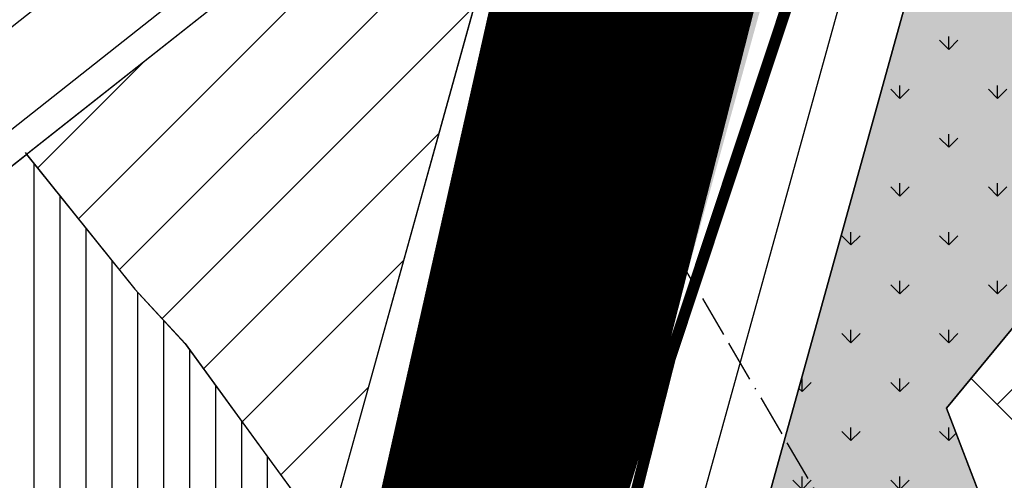
# Model space of a CAD drawing. Units: inches. Extents: x -8354 to 9589, y -9792 to 3020.
# Drawn here: x 2585 to 2671, y -2858 to -2818 of the extents above; entities that cross this region are included whole.
import ezdxf

# ---------------------------------------------------------------- set-up
doc = ezdxf.new("R2010")
doc.units = ezdxf.units.IN
doc.header["$MEASUREMENT"] = 0
for name, pattern in [('ACAD_ISO02W100', [15, 12, -3]), ('ACAD_ISO09W100', [45, 24, -3, 6, -3, 6, -3]), ('ACAD_ISO11W100', [33, 12, -3, 12, -3, 0, -3]), ('DIVIDE', [1.25, 0.5, -0.25, 0, -0.25, 0, -0.25])]:
    doc.linetypes.add(name, pattern=pattern)
for name, color, linetype in [('baft farsode', 5, 'ACAD_ISO02W100'), ('H Amuzeshi 3 Dabirestan', 145, 'Continuous'), ('h edarit', 34, 'Continuous'), ('h haml & nagl t', 212, 'Continuous'), ('h sabz 2 -t', 70, 'Continuous'), ('h sabz t', 96, 'Continuous'), ('had amuzeshi dabestan t', 101, 'Continuous'), ('had edari t', 101, 'Continuous'), ('had haml & nagl t', 101, 'Continuous'), ('had sabz t', 101, 'Continuous'), ('kabl', 5, 'Continuous'), ('LIMIT NAHEAH', 108, 'DIVIDE'), ('line tafsili-new', 102, 'Continuous'), ('nahr', 130, 'Continuous'), ('P001', 50, 'Continuous'), ('piyade-new', 101, 'Continuous')]:
    doc.layers.add(name, color=color, linetype=linetype)
pattern_1 = [(90, (-692537.4965540118, -3909032.251346195), (-4.242640685999999, 4.242640685999999), [1.125, -7.360281378]), (45, (-692537.4965540118, -3909032.251346195), (-4.242640687119284, 4.242640687119285), [1.125, -4.875]), (135, (-692537.4965540118, -3909032.251346195), (-4.242640687119285, -4.242640687119284), [1.125, -4.875])]

# ---------------------------------------------------------------- blocks, each defined once
blk = doc.blocks.new('a')
at = {"layer": 'P001', "color": 6, "linetype": 'ACAD_ISO09W100', "const_width": 20}
blk.add_lwpolyline([(274566.8663720189, 3787434.106978501), (274668.0625545385, 3787470.00288919), (274674.4002293325, 3787473.69210057), (274572.1044340388, 3787723.588600471), (274504.8448734299, 3787697.974960251), (274497.0372219413, 3787716.718889402), (274474.5035347404, 3787755.798663673), (274485.038537859, 3787760.662657904), (274461.143324338, 3787813.169832805), (274480.1103889768, 3787829.667944399), (274492.7096302968, 3787870.557758087), (274522.1499453536, 3787986.300964123), (274551.8186216212, 3788012.616323822), (274608.7328698879, 3788062.507067274), (274793.5870003881, 3788214.444943186), (274863.1168333291, 3788311.745604711), (275049.1913263778, 3788650.571170077), (275011.0852376105, 3788679.026794123), (275063.5382486185, 3788734.622738874)], dxfattribs=at)
at = {"layer": 'P001', "color": 170, "linetype": 'ACAD_ISO09W100', "const_width": 20, "elevation": 121.2743864713227}
blk.add_lwpolyline([(274719.7742333781, 3788158.990898641), (274516.3824981858, 3787982.159063375), (274486.2867784865, 3787848.395312131), (274460.5439641598, 3787822.675526584), (274484.0483054466, 3787773.472452404), (274472.8557738614, 3787758.935186944), (274510.6312023078, 3787704.460507006), (274572.6401583565, 3787727.90235404)], dxfattribs=at)

msp = doc.modelspace()

# ---------------------------------------------------------------- hatches: boundary and pattern name
at = {"layer": 'H Amuzeshi 3 Dabirestan', "linetype": 'Continuous'}
h = msp.add_hatch(dxfattribs=at)
h.set_pattern_fill('ANSI31', color=256, scale=18, angle=45, style=0)
h.set_pattern_definition([(90, (-692537.4965540118, -3909032.251346195), (-2.25, 4e-16), [])])
edge = h.paths.add_edge_path()
edge.add_line((2543.074137719957, -2863.120467606345), (2585.833679879694, -2829.347105877819))
edge.add_line((2585.833679879694, -2829.347105877819), (2595.22992084993, -2841.030696996833))
edge.add_line((2595.22992084993, -2841.030696996833), (2599.587860928992, -2845.787123795012))
edge.add_line((2599.587860928992, -2845.787123795012), (2608.862113154288, -2858.503385076179))
edge.add_line((2608.862113154288, -2858.503385076179), (2611.037246598657, -2861.093267714484))
edge.add_line((2611.037246598657, -2861.093267714484), (2611.982533254688, -2862.314558271198))
edge.add_arc((2581.259282830548, -2859.473526440906), 30.85432835900273, 298.72375254712864, 354.7167854538087, ccw=False)
edge.add_line((2596.087474587517, -2886.531137342444), (2568.759550608606, -2899.128521987116))
edge.add_line((2568.759550608606, -2899.128521987116), (2542.075758371762, -2864.024627889385))
edge.add_line((2542.075758371762, -2864.024627889385), (2543.074137719608, -2863.12046760588))
edge.add_line((2543.074137719608, -2863.12046760588), (2543.074137719957, -2863.120467606345))
at = {"layer": 'h edarit'}
h = msp.add_hatch(dxfattribs=at)
h.set_pattern_fill('AR-HBONE', color=256, scale=2, style=0)
h.set_pattern_definition([(45, (0, 0), (9e-16, 11.31370849898476), [24, -8]), (135, (5.65685425, 5.65685425), (9e-16, 11.31370849898476), [24, -8])])
edge = h.paths.add_edge_path()
edge.add_line((2750.293528954855, -2936.195020459285), (2695.929950089511, -2814.698687382214))
edge.add_line((2695.929950089511, -2814.698687382214), (2688.094743437976, -2824.166358616082))
edge.add_line((2688.094743437976, -2824.166358616082), (2665.669090080568, -2851.383770513693))
edge.add_line((2665.669090080568, -2851.383770513693), (2673.829887082013, -2872.712604312571))
edge.add_line((2673.829887082013, -2872.712604312571), (2639.419582455214, -2892.581060089516))
edge.add_arc((2443.902945209308, -2773.723414150901), 228.8097363269672, 326.4001974463558, 328.7039225502166, ccw=False)
edge.add_arc((2608.182476538611, -2882.869657789705), 31.57721640635004, 313.26793611248735, 326.40019744636487, ccw=False)
edge.add_arc((2585.621639510744, -2863.82725447762), 61.00000001994697, 298.65504404250584, 316.4404996439617, ccw=False)
edge.add_line((2614.873281532577, -2917.356138656726), (2611.158277080305, -2919.224728644239))
edge.add_line((2611.158277080305, -2919.224728644239), (2603.436066401568, -2922.784445010471))
edge.add_line((2603.436066401568, -2922.784445010471), (2605.018770297318, -2926.245998990136))
edge.add_line((2605.018770297318, -2926.245998990136), (2605.891886758529, -2928.15560409368))
edge.add_line((2605.891886758529, -2928.15560409368), (2609.870785366771, -2936.107144817123))
edge.add_line((2609.870785366771, -2936.107144817123), (2600.968884671367, -2940.561597296382))
edge.add_line((2600.968884671367, -2940.561597296382), (2603.507817197735, -2944.790487785703))
edge.add_line((2603.507817197735, -2944.790487785703), (2608.261878234944, -2952.338580387989))
edge.add_line((2608.261878234944, -2952.338580387989), (2584.980505386744, -2965.04380026727))
edge.add_line((2584.980505386744, -2965.04380026727), (2585.057881373939, -2965.185586023489))
edge.add_line((2585.057881373939, -2965.185586023489), (2581.33818549619, -2967.204823039817))
edge.add_line((2581.33818549619, -2967.204823039817), (2586.769216667655, -2976.212798734075))
edge.add_line((2586.769216667655, -2976.212798734075), (2592.674876043251, -2973.448572229939))
edge.add_line((2592.674876043251, -2973.448572229939), (2612.356864608153, -2962.345710909805))
edge.add_line((2612.356864608153, -2962.345710909805), (2621.682872238247, -2957.403565113312))
edge.add_line((2621.682872238247, -2957.403565113312), (2628.545865531456, -2970.01354780362))
edge.add_line((2628.545865531456, -2970.01354780362), (2636.13085885174, -2982.278530240869))
edge.add_line((2636.13085885174, -2982.278530240869), (2644.216554434998, -2996.48333018913))
edge.add_line((2644.216554434998, -2996.48333018913), (2655.932101495825, -2991.693310145168))
edge.add_line((2655.932101495825, -2991.693310145168), (2669.791846558479, -2986.036500597252))
edge.add_line((2669.791846558479, -2986.036500597252), (2681.445226764683, -2981.262010540227))
edge.add_line((2681.445226764683, -2981.262010540227), (2689.799184834146, -2977.846410193826))
edge.add_line((2689.799184834146, -2977.846410193826), (2671.084360755309, -2931.046444268777))
edge.add_line((2671.084360755309, -2931.046444268777), (2667.474704106832, -2922.019813469025))
edge.add_line((2667.474704106832, -2922.019813469025), (2690.984827649225, -2912.53798945562))
edge.add_line((2690.984827649225, -2912.53798945562), (2691.018238334478, -2912.620831041476))
edge.add_line((2691.018238334478, -2912.620831041476), (2692.781862850794, -2916.993548904425))
edge.add_line((2692.781862850794, -2916.993548904425), (2697.547172141987, -2927.326095658699))
edge.add_line((2697.547172141987, -2927.326095658699), (2699.933869404164, -2932.51160983543))
edge.add_line((2699.933869404164, -2932.51160983543), (2701.042005648166, -2934.960532931024))
edge.add_line((2701.042005648166, -2934.960532931024), (2701.263143818155, -2935.48783610656))
edge.add_line((2701.263143818155, -2935.48783610656), (2704.710648917155, -2943.710987770344))
edge.add_line((2704.710648917155, -2943.710987770344), (2707.502837623031, -2949.877697321931))
edge.add_line((2707.502837623031, -2949.877697321931), (2707.344329095473, -2949.949467480527))
edge.add_line((2707.344329095473, -2949.949467480527), (2714.689838347053, -2967.376483759722))
edge.add_line((2714.689838347053, -2967.376483759722), (2714.731753911035, -2967.44828917074))
edge.add_line((2714.731753911035, -2967.44828917074), (2716.626289727427, -2966.649959985512))
edge.add_line((2716.626289727427, -2966.649959985512), (2718.561969856293, -2965.674625780778))
edge.add_line((2718.561969856293, -2965.674625780778), (2720.772726011374, -2964.50116824952))
edge.add_line((2720.772726011374, -2964.50116824952), (2722.143789558931, -2963.737235005824))
edge.add_line((2722.143789558931, -2963.737235005824), (2725.122757582371, -2961.977818605369))
edge.add_line((2725.122757582371, -2961.977818605369), (2726.013274987721, -2961.424421442086))
edge.add_line((2726.013274987721, -2961.424421442086), (2721.902840530644, -2954.215490781116))
edge.add_line((2721.902840530644, -2954.215490781116), (2730.862839628737, -2948.34948947222))
edge.add_line((2730.862839628737, -2948.34948947222), (2734.776094696396, -2955.235275933864))
edge.add_line((2734.776094696396, -2955.235275933864), (2735.571342915673, -2954.600442633378))
edge.add_line((2735.571342915673, -2954.600442633378), (2737.903347402722, -2952.660219770735))
edge.add_line((2737.903347402722, -2952.660219770735), (2741.1550693929, -2949.744586706506))
edge.add_line((2741.1550693929, -2949.744586706506), (2742.73657390804, -2948.23013054288))
edge.add_line((2742.73657390804, -2948.23013054288), (2744.624548875521, -2946.332002478065))
edge.add_line((2744.624548875521, -2946.332002478065), (2745.867235189681, -2945.02535467024))
edge.add_line((2745.867235189681, -2945.02535467024), (2748.221683063339, -2942.4140403046))
edge.add_line((2748.221683063339, -2942.4140403046), (2749.631133593181, -2940.758448241158))
edge.add_line((2749.631133593181, -2940.758448241158), (2750.598683090997, -2939.576392481039))
edge.add_arc((2745.521880175083, -2938.330096461887), 5.227540685101384, 346.2073058084518, 384.106146609877)
at = {"layer": 'h haml & nagl t', "linetype": 'Continuous'}
h = msp.add_hatch(dxfattribs=at)
h.set_pattern_fill('ANSI31', color=256, scale=45, style=0)
h.set_pattern_definition([(45, (0, 0), (-3.977475644174329, 3.977475644174329), [])])
edge = h.paths.add_edge_path()
edge.add_line((2585.711928017232, -2829.195715658711), (2595.229920835727, -2841.030696979137))
edge.add_line((2595.229920835727, -2841.030696979137), (2597.790612548152, -2843.806776752109))
edge.add_line((2597.790612548152, -2843.806776752109), (2599.604917774703, -2845.773689058488))
edge.add_line((2599.604917774703, -2845.773689058488), (2606.928787495969, -2855.831074928278))
edge.add_line((2606.928787495969, -2855.831074928278), (2608.810910415863, -2858.415669846228))
edge.add_line((2608.810910415863, -2858.415669846228), (2611.982533254688, -2862.314558271198))
edge.add_line((2611.982533254688, -2862.314558271198), (2624.610271679614, -2816.73687492718))
edge.add_line((2624.610271679614, -2816.73687492718), (2616.180926008876, -2806.187714133757))
edge.add_line((2616.180926008876, -2806.187714133757), (2612.711577514912, -2808.72955026093))
edge.add_line((2612.711577514912, -2808.72955026093), (2605.697255889563, -2813.698945834646))
edge.add_line((2605.697255889563, -2813.698945834646), (2603.650074371048, -2815.254742083019))
edge.add_line((2603.650074371048, -2815.254742083019), (2589.829025735757, -2826.191406494351))
edge.add_line((2589.829025735757, -2826.191406494351), (2585.833679879578, -2829.347105877819))
at = {"layer": 'h sabz 2 -t'}
h = msp.add_hatch(color=256, dxfattribs=at)
edge = h.paths.add_edge_path()
edge.add_line((2695.929950089504, -2814.698687382201), (2678.321071844792, -2775.344874020641))
edge.add_line((2678.321071844792, -2775.344874020641), (2673.434498963793, -2775.344874020641))
edge.add_line((2673.434498963793, -2775.344874020641), (2644.407104982081, -2880.11433682195))
edge.add_arc((2585.621639521004, -2863.827254491737), 61.00000000251252, 331.87648608298855, 344.51409269503995, ccw=False)
edge.add_line((2639.419582455203, -2892.581060089522), (2673.829884288627, -2872.712605925622))
edge.add_line((2673.829884288627, -2872.712605925622), (2673.751373955775, -2872.507413400216))
edge.add_line((2673.751373955775, -2872.507413400216), (2665.669090080219, -2851.383770513694))
edge.add_line((2665.669090080219, -2851.383770513694), (2688.09473917747, -2824.16636376435))
edge.add_line((2688.09473917747, -2824.16636376435), (2695.929950089504, -2814.698687382201))
at = {"layer": 'h sabz t'}
h = msp.add_hatch(dxfattribs=at)
h.set_pattern_fill('GRASS', color=256, scale=6, style=0)
h.set_pattern_definition(pattern_1)
edge = h.paths.add_edge_path()
edge.add_line((2678.321071844792, -2775.344874020641), (2673.434498963891, -2775.344874020642))
edge.add_line((2673.434498963891, -2775.344874020642), (2644.407104981276, -2880.114336824856))
edge.add_arc((2585.621639520996, -2863.827254491767), 61.00000000251207, 331.87648608302624, 344.51409269223615, ccw=False)
edge.add_line((2639.419582455214, -2892.581060089516), (2673.829884288627, -2872.712605925622))
edge.add_line((2673.829884288627, -2872.712605925622), (2673.751373955775, -2872.507413400216))
edge.add_line((2673.751373955775, -2872.507413400216), (2665.669090080219, -2851.383770513693))
edge.add_line((2665.669090080219, -2851.383770513693), (2688.094739177292, -2824.166363764433))
edge.add_line((2688.094739177292, -2824.166363764433), (2695.929950089504, -2814.6986873822))
edge.add_line((2695.929950089504, -2814.6986873822), (2678.321071844792, -2775.344874020641))
h = msp.add_hatch(dxfattribs=at)
h.set_pattern_fill('GRASS', color=256, scale=6, style=0)
h.set_pattern_definition(pattern_1)
edge = h.paths.add_edge_path()
edge.add_line((2622.941175135229, -3019.233918354726), (2723.035064867609, -2977.8701729587))
edge.add_arc((2711.577381843149, -2950.144345655233), 29.99999999917795, 292.4528342591825, 297.8627789075857)
edge.add_arc((2672.786867504067, -2876.76658337336), 113.000000000296, 297.8627789116853, 327.5477881679117)
edge.add_line((2768.140707611716, -2937.401929309471), (2841.92325719763, -2821.373079679786))
edge.add_arc((2843.610935783449, -2822.446271643388), 1.999999999942488, -32.45221183767438, 147.5477881623256, ccw=False)
edge.add_line((2845.298614369267, -2823.519463606989), (2771.516064783702, -2939.548313236675))
edge.add_arc((2672.786867504885, -2876.766583373403), 116.9999999997624, 297.7368586986571, 327.5477881676152, ccw=False)
edge.add_arc((2713.277670458192, -2953.769796786323), 30.00000000137648, 292.45283426617095, 297.73685870122796, ccw=False)
edge.add_line((2724.735353486873, -2981.495624090424), (2624.454985187416, -3022.936431651814))
edge.add_arc((2623.698448444212, -3021.085024427158), 2.00001413878148, 112.24909337317729, 292.2262972707702, ccw=False)
edge.add_line((2622.941175146987, -3019.233918350069), (2622.941175135229, -3019.233918354726))
at = {"layer": 'nahr'}
h = msp.add_hatch(color=256, dxfattribs=at)
h.dxf.hatch_style = 1
edge = h.paths.add_edge_path()
edge.add_arc((2585.62163952019, -2863.827254490806), 49.00000000374332, 294.7483385084642, 344.5140926948081)
edge.add_line((2632.842751121525, -2876.910320625519), (2668.836573411389, -2746.996714607226))
edge.add_line((2668.836573411389, -2746.996714607226), (2668.019285945599, -2744.014871959919))
edge.add_line((2668.019285945599, -2744.014871959919), (2664.676539521226, -2740.802705437756))
edge.add_line((2664.676539521226, -2740.802705437756), (2662.026850603897, -2740.744060946042))
edge.add_line((2662.026850603897, -2740.744060946042), (2656.857660627486, -2745.288978639869))
edge.add_line((2656.857660627486, -2745.288978639869), (2621.278397260145, -2873.706304431772))
edge.add_arc((2585.62163951728, -2863.827254488012), 37.00000000709014, 294.7483385225921, 344.5140926881686, ccw=False)
edge.add_line((2601.111075423802, -2897.42900110676), (2555.547103590709, -2918.432677772706))
edge.add_line((2555.547103590709, -2918.432677772706), (2554.826523656985, -2920.736837730622))
edge.add_line((2554.826523656985, -2920.736837730622), (2559.123368152561, -2928.025728416508))
edge.add_line((2559.123368152561, -2928.025728416508), (2561.672147348318, -2928.822808123073))
edge.add_line((2561.672147348318, -2928.822808123073), (2606.134676247862, -2908.326864877595))

# ---------------------------------------------------------------- linework, layer by layer
at = {"layer": 'baft farsode', "const_width": 1, "flags": 128}
msp.add_lwpolyline([(1948.893040463239, -2524.27924981189), (1950.220040463287, -2531.011249812199), (1949.144040463287, -2536.883249812173), (1949.387040463187, -2541.184249812151), (1948.242040463284, -2548.891249812087), (1947.374040463268, -2556.204249812169), (1948.619040463263, -2556.610249812128), (1959.400040463222, -2561.387249811897), (1964.929040463319, -2563.579249812169), (1970.529040463179, -2566.248249812396), (1968.890040463213, -2575.345249811998), (1968.572040463243, -2578.358249812266), (1966.172977247884, -2593.652486601258), (1969.64676327913, -2602.964541143617), (1967.964040463235, -2604.245249811905), (1963.34404046324, -2607.140249812389), (1953.134040463277, -2613.693249812229), (1942.68004046325, -2620.262249811898), (1938.069040463217, -2622.467249811972), (1945.745861323228, -2640.947073802231), (1941.198040463291, -2643.828249812005), (1936.418040463262, -2646.391249812087), (1936.418040463262, -2646.391249812087), (1934.668040463262, -2647.337249812084), (1929.671040463288, -2650.198249812117), (1925.960040463278, -2651.89324981195), (1914.966040463214, -2656.863249812154), (1916.004040463272, -2675.069249811927), (1923.716040463214, -2672.392249812251), (1924.994040463263, -2677.474249812188), (1926.986040463233, -2682.799249812374), (1930.051040463293, -2691.981249812404), (1931.828040463295, -2698.83624981192), (1932.353040463202, -2700.891249812087), (1933.516040463261, -2705.83624981192), (1938.159040463301, -2719.454249812169), (1939.069801493924, -2722.171990717641), (1940.56504046326, -2726.367249812344), (1937.568040463286, -2727.771249811976), (1940.30504046325, -2736.085249812222), (1943.108040463206, -2744.507249812009), (1943.786040463279, -2746.690249812203), (1946.04704046322, -2753.678249812099), (1957.004780188929, -2774.763843547898), (1933.299696690663, -2791.373391031632), (1941.923482460113, -2806.502964077862), (1938.347739771268, -2810.705645767851), (1942.133820265326, -2817.219761868352), (1937.927064160727, -2830.247994068889), (1953.91254462351, -2841.174919190696), (1964.429306395146, -2844.537057789853), (1975.978676457451, -2861.468667701231), (1980.477682615774, -2861.468667701231), (1989.17573549054, -2909.411904433622), (1999.155024422127, -2945.383927441547), (2057.192582909511, -2960.614157658415), (2100.787566471989, -2961.148542222446), (2168.720895519857, -2953.934215537617), (2221.037831060266, -2949.715461115698), (2221.037831060266, -2955.90633297001), (2319.10902127894, -2954.291327325507), (2320.954713034122, -2962.180303548807), (2321.142565124114, -2973.161659854809), (2321.236555413952, -2979.262443372393), (2327.711606231196, -2980.948020465551), (2332.426282521481, -3010.339475406213), (2318.267951745684, -3015.148972258782), (2317.537040463211, -3012.60124981205), (2315.61036624052, -3013.089338658722), (2309.646040463265, -3014.573249812117), (2306.528970273122, -3015.523876850838), (2304.763199174571, -3015.943895149389), (2312.353605714654, -3047.337890908001), (2281.862269099596, -3057.712366525429), (2294.821429265109, -3087.44563714589), (2297.936792994877, -3098.542068808685), (2312.047157537802, -3130.145752936947), (2304.839714851374, -3132.374460051647), (2304.49651859133, -3130.660080353143), (2273.779361150022, -3141.46078725799), (2288.437220737598, -3174.738736788156), (2299.18809092781, -3170.774275943516), (2314.211889470373, -3206.988234083513), (2317.217040463262, -3205.731249812404), (2325.652040463317, -3202.032249812382), (2336.749040463268, -3197.335249812221), (2347.570040463264, -3193.381249811845), (2355.593040463193, -3190.807249812289), (2359.627059562276, -3189.359891510448), (2363.196634740713, -3174.067835302437), (2366.590040463283, -3149.04824981221), (2371.588040463304, -3149.964249811946), (2375.370040463195, -3151.212249812084), (2379.056040463181, -3151.959249812057), (2383.609040463254, -3152.882249812009), (2389.92904046332, -3153.934249812151), (2401.078040463295, -3157.168249812322), (2412.397040463197, -3160.022249812139), (2417.340040463283, -3160.765249812389), (2429.904666267479, -3163.382129660687), (2442.425040463246, -3166.388249812061), (2452.603040463202, -3169.368249812043), (2453.327040463248, -3170.430249811961), (2458.970040463288, -3184.489249811853), (2476.729040463249, -3181.629249811983), (2483.904068051981, -3180.29813338385), (2493.591040463214, -3180.11224981199), (2505.810040463255, -3179.814249812039), (2504.628040463225, -3192.03324981208), (2504.360040463185, -3198.118249812043), (2503.925040463246, -3205.496249812069), (2503.465040463283, -3214.770249812277), (2502.132040463299, -3222.524249812002), (2497.978040463202, -3221.903249812192), (2489.498040463221, -3239.853249811913), (2488.228714006748, -3239.183929611808), (2487.186040463303, -3241.550249812072), (2483.557040463229, -3248.717249811972), (2478.934040463208, -3257.248249812396), (2476.469627122422, -3261.764350111476), (2474.803040463272, -3260.813249811875), (2472.010040463209, -3265.255249812147), (2464.653040463249, -3274.042249812158), (2466.432040463229, -3275.224249812188), (2458.226040463224, -3285.54824981221), (2455.426040463177, -3290.484249811033), (2452.091040463214, -3292.895249812277), (2448.491040463237, -3296.468249812136), (2446.548040463267, -3298.39724981214), (2441.334040463231, -3303.903249812191), (2437.83604046321, -3301.709249812058), (2436.222040463266, -3305.749249812095), (2432.699040463222, -3303.190249812203), (2431.335180207183, -3306.599389707549), (2432.774040463292, -3307.857249812102), (2427.9510404632, -3315.799249812374), (2425.708040463184, -3318.48724981199), (2422.034473368344, -3323.574579717005), (2417.592328039142, -3329.663141806955), (2421.03604046328, -3331.243249812042), (2416.069040463217, -3338.663249811968), (2411.056040463182, -3345.191249812367), (2406.552040463225, -3351.701249812143), (2435.733202527887, -3369.842226238335), (2442.515040463213, -3359.789249812132), (2444.292040463215, -3361.568249812229), (2444.821040463312, -3361.114249811853), (2456.365040463306, -3369.443249812229), (2456.365040463306, -3369.443249812229), (2457.115040463306, -3370.006249811845), (2464.667040463215, -3375.003249812285), (2466.253040463226, -3376.149249812002), (2471.956040463205, -3378.892249812251), (2473.787036044317, -3379.480082135061), (2483.362417284427, -3362.676412518947), (2457.530699079767, -3349.237751632343), (2481.671170270796, -3316.510867190892), (2520.061096215066, -3259.868635827555), (2523.534175552455, -3256.25429715856), (2529.612064392916, -3258.422900359957), (2525.415394737762, -3280.397903884175), (2523.509377020788, -3309.309911938264), (2532.390913332258, -3307.831051785843), (2598.262687758337, -3284.539299843247), (2622.280643923585, -3331.912866286812), (2632.579679726418, -3358.076707341587), (2666.8703312852, -3347.943390232856), (2667.38332681803, -3349.686032276945), (2680.824837698745, -3345.17567257897), (2681.423040463267, -3347.468249812135), (2685.617040463285, -3361.829249812169), (2688.943040463286, -3372.428249812099), (2690.918350439779, -3379.163550510881), (2697.616040463238, -3378.085249812222), (2706.31504046326, -3376.195249812091), (2714.19004046326, -3375.259249812337), (2714.107040463276, -3374.909249812244), (2728.417040463215, -3371.98024981224), (2737.646625683437, -3369.431720894175), (2712.707847354961, -3275.224071273925), (2727.720040463288, -3268.943249812229), (2736.217040463262, -3265.682249812289), (2750.166040463284, -3260.913249811968), (2759.092040463262, -3257.689249812039), (2769.342040463262, -3254.013249812061), (2778.433040463277, -3250.653249812192), (2787.810040463255, -3246.85524981224), (2796.819040463217, -3243.062249812176), (2803.976040463223, -3240.734249811964), (2815.887040463187, -3236.523249811837), (2821.660903116599, -3233.475859644237), (2764.151758938357, -3078.177613784904), (2719.529949126327, -2992.866997811822), (2662.998034134185, -3016.558001814289), (2660.005442409803, -3017.928607390607), (2648.677040463224, -3000.096249812162), (2640.199040463222, -2985.202249812307), (2632.614040463259, -2972.937249812177), (2625.751040463247, -2960.327249812307), (2636.286040463279, -2955.463249812247), (2625.416040463284, -2933.468249812136), (2621.412040463211, -2925.088249812248), (2618.918040463263, -2920.234249811964), (2618.358040463207, -2920.481249812404), (2615.616040463237, -2913.96124981192), (2610.523120382712, -2905.006726582879), (2627.923337806044, -2891.892829423184), (2634.028723464025, -2877.25404872221), (2641.660375230391, -2847.061590960594), (2661.236053484752, -2788.07321348914), (2679.313155182898, -2725.629468821334), (2712.403326525147, -2697.162466085861), (2797.548249967656, -2627.155285544573), (2960.972244303818, -2483.519900077368), (2997.413750896491, -2420.995589153255), (2990.863083830946, -2393.780436117081), (2990.863083830946, -2384.739051780543), (3004.59421072449, -2358.550325004263), (3024.25462800302, -2323.320213891445), (3048.908223216799, -2289.960718884012), (3070.224167343955, -2259.809422173416), (3008.434192690444, -2188.725638734987), (2985.587806536262, -2156.684141497473), (3066.726160985096, -2106.177236518236), (3065.210040463395, -2097.04024981183), (3060.833040463184, -2091.696249812255), (3056.687040463234, -2086.784249812243), (3062.057040463229, -2080.202249812307), (3064.222040463266, -2077.994249812206), (3068.847040463266, -2073.041249811994), (3072.762040463187, -2068.510249812035), (3075.666040463284, -2065.072249811953), (3077.940961175393, -2062.72632339119), (3076.915040463237, -2061.800249812073), (3070.726040463223, -2056.295249812184), (3071.784040463301, -2055.406249812218), (3071.312040463234, -2054.960249812221), (3072.629040463273, -2053.457249812195), (3073.618040463216, -2053.877249812121), (3079.250040463316, -2047.856249812404), (3080.675040463246, -2048.685249812315), (3086.73704046328, -2038.490249812017), (3088.044446105514, -2036.102329130164), (3087.603040463202, -2035.828249812005), (3092.506040463252, -2026.084249812058), (3093.937040463234, -2023.200249811979), (3094.071040463312, -2022.308249811986), (3096.574040463222, -2017.793249812322), (3094.176040463294, -2016.466249812273), (3094.751040463247, -2014.949249812281), (3099.078040463295, -2007.121249812069), (3103.589040463236, -2009.071249812255), (3105.660040463232, -2005.086249811919), (3107.055062875295, -1999.908633864364), (3105.277040463318, -1999.66524981183), (3100.717040463262, -1997.91924981202), (3101.972427071681, -1995.410280300183), (3101.972427071681, -1995.410280300183), (3101.553040463272, -1995.197249811953), (3105.364040463259, -1986.778249812191), (3109.370040463195, -1977.547249812046), (3108.074040463222, -1977.140249812389), (3111.166666184231, -1967.866045611324), (3112.982040463276, -1963.79024981183), (3114.562040463234, -1959.949249812281), (3109.559040463208, -1957.86624981218), (3111.108040463207, -1951.877249812121), (3112.041040463284, -1949.508249812173), (3113.214040463236, -1946.03724981227), (3113.535040463232, -1944.486249812292), (3116.285040463232, -1935.821249812255), (3117.796040463289, -1931.410249811942), (3118.097040463267, -1927.494249812206), (3116.245040463195, -1927.05924981215), (3117.514040463282, -1922.714249811945), (3121.271040463265, -1911.677249811934), (3123.141040463261, -1907.212249812083), (3120.052040463225, -1905.313249811875), (3123.59404046324, -1898.621249812068), (3125.751040463247, -1894.896249811975), (3108.486117445775, -1883.701353763109), (3071.412633763886, -1915.311250880705), (3063.856084286612, -1909.07678680622), (3052.569861338036, -1904.683258309374), (3049.887315504979, -1913.498982843356), (3025.810896480018, -1909.416373913987), (2992.114510253681, -1903.077977342876), (2975.50052192647, -1899.33998669113), (2978.834061339409, -1875.667858018885), (2979.356428252793, -1874.134071443575), (2980.501485148473, -1874.379024249846), (2981.713040463305, -1868.013249812061), (2981.96075477966, -1865.318069720985), (2982.770040463218, -1856.535249811942), (2982.787040463211, -1855.269249812113), (2982.967040463261, -1850.826249812143), (2982.817040463239, -1844.273249811837), (2982.424194886027, -1838.652964590462), (2976.476466214545, -1839.514206388844), (2975.839040463235, -1836.272249812139), (2975.141040463261, -1830.953249812005), (2974.637998866527, -1830.959998461763), (2972.885868430398, -1820.819447144745), (2973.339040463235, -1820.963249812247), (2974.245040463195, -1814.996249812068), (2974.352040463271, -1812.868249812042), (2976.743040463216, -1803.621249812069), (2977.924040463199, -1797.101249812049), (2978.886040463256, -1792.848249812024), (2978.874599871719, -1788.587283111056), (2943.932569263763, -1785.60254981217), (2943.15321437214, -1792.99951810657), (2904.200824321391, -1788.548755827704), (2906.439116665306, -1755.353027100088), (2883.028596037211, -1745.060198258488), (2873.863868202925, -1764.005086652813), (2867.204755744925, -1770.8656781743), (2859.817363091423, -1780.636818558788), (2857.7363422646, -1785.522388751032), (2847.643725328059, -1783.859198677232), (2833.370040463194, -1792.822249811953), (2834.216040463214, -1796.54424981202), (2836.506040463252, -1797.429249812262), (2836.744040463264, -1800.952249812307), (2836.308040463277, -1804.203249812005), (2835.730040463297, -1807.155249812053), (2836.107040463275, -1810.900249812165), (2836.981040463228, -1817.621249812068), (2837.59404046324, -1829.04424981202), (2837.530040463227, -1829.705249811867), (2832.21104046321, -1828.570249812091), (2832.319040463217, -1828.064249812038), (2829.994040463264, -1827.657249812381), (2828.772040463197, -1827.52924981189), (2823.927040463225, -1826.395249812277), (2819.583040463184, -1825.97624981205), (2813.759040463278, -1825.682249812288), (2811.891040463261, -1830.144249812113), (2810.493147278465, -1834.188302367339), (2792.743759306059, -1831.586297687022), (2779.084522456424, -1829.001289174771), (2773.237851014039, -1851.783373443289), (2768.461499618859, -1872.363864890644), (2735.617514736396, -1867.937785735698), (2732.88304046323, -1879.752249812121), (2702.540040463237, -1878.04024981183), (2677.886040463256, -1875.718249812135), (2663.39269055976, -1875.718249812135), (2661.248581240331, -1868.404468982359), (2648.316596667892, -1873.157236540103), (2633.299040463198, -1879.412095425529), (2579.806091431207, -1904.171969855549), (2528.474030220094, -1944.729482452264), (2517.594027779325, -1955.987282991288), (2521.522040463196, -1961.104249812076), (2523.482040463276, -1963.383249812173), (2526.212040463257, -1967.096249812161), (2529.492040463285, -1972.530249812054), (2531.07504046327, -1974.998249812396), (2534.218040463193, -1979.171249811882), (2534.218040463193, -1979.171249811882), (2537.29404046331, -1983.451249812143), (2540.615040463306, -1988.660249811942), (2542.302040463225, -1990.242249812344), (2544.313040463281, -1993.505249812147), (2545.921040463289, -1995.813249811875), (2547.955596299054, -1998.712005295204), (2548.673040463267, -1999.490249812016), (2549.385040463209, -2001.11224981199), (2552.977040463271, -2006.167249812158), (2555.829040463227, -2011.883249812173), (2546.082040463252, -2017.292249812158), (2547.911040463279, -2020.966249812274), (2541.707040463252, -2023.838249812247), (2537.189040463212, -2026.014249812225), (2538.762040463187, -2028.977249812214), (2520.12204046329, -2038.953249812005), (2513.476040463224, -2042.40824981208), (2499.005278187948, -2051.192062844867), (2490.093291296768, -2043.677169756843), (2487.152737942086, -2041.589841902601), (2481.741389947389, -2046.968534310227), (2478.202696347986, -2052.946680523334), (2479.386040463256, -2053.482249812102), (2477.189337194692, -2059.785414154055), (2474.300632034107, -2063.877340726899), (2469.632040463299, -2060.244249812206), (2468.577040463248, -2061.589249811946), (2464.119040463264, -2056.734249811964), (2459.406040463275, -2053.581249812031), (2457.148040463244, -2057.29824981221), (2453.632030880455, -2060.632222467447), (2448.49704046329, -2057.446249812255), (2446.162040463211, -2055.648249811838), (2440.961040463209, -2053.142249812251), (2437.288040463258, -2051.431249812125), (2438.680040463251, -2045.610249812128), (2434.253221987308, -2044.830394927757), (2431.966105070924, -2044.419095968241), (2432.110265934052, -2043.841199883605), (2431.522040463196, -2043.562249812177), (2429.38304046323, -2042.797249812046), (2419.321040463312, -2040.638249812061), (2411.668040463263, -2038.590249812109), (2406.655040463227, -2038.078249812005), (2405.635040463208, -2040.558249811986), (2393.52904046318, -2036.652249812028), (2392.914925561081, -2038.717646674598), (2390.4510404632, -2038.193249812229), (2382.965040463283, -2036.443249812229), (2380.048040463267, -2035.532249812382), (2372.343040463193, -2033.156249812217), (2369.830040463273, -2040.060249812315), (2368.495040463194, -2045.247249812232), (2367.235040463185, -2049.365249812016), (2355.428040463272, -2044.426249812236), (2352.53704046321, -2048.826249812143), (2348.096040463219, -2053.335249812221), (2350.950002437135, -2056.212008563215), (2352.976040463223, -2058.271249811975), (2357.320780384498, -2062.696700234777), (2353.147040463197, -2066.638249812061), (2347.398473398787, -2071.849489321346), (2351.221040463219, -2076.394249812113), (2348.120040463195, -2078.838249812247), (2352.170040463241, -2083.671249811883), (2349.593040463193, -2085.984249811964), (2342.439040463212, -2089.902249812027), (2339.033040463253, -2091.122249812233), (2338.234040463254, -2089.405249812054), (2334.835040463278, -2090.531249812217), (2333.966682508033, -2091.144369992772), (2344.167680592303, -2114.935119477445), (2321.233278924045, -2120.562702863356), (2306.521260885084, -2134.983319867747), (2320.702937267864, -2152.029599940749), (2251.249638111824, -2194.126076602722), (2185.799245990142, -2222.531084515965), (2180.288040463258, -2212.126249811957), (2175.135040463208, -2201.261249812199), (2172.823040463291, -2196.705249811867), (2166.871040463242, -2183.503249812285), (2165.432040463695, -2179.718249812136), (2163.077040463248, -2174.864249811852), (2159.475040463176, -2176.16524981183), (2152.285040463232, -2178.577249812307), (2150.52604046327, -2174.130249812147), (2148.325040463269, -2167.90824981208), (2141.957040463252, -2169.651249812329), (2139.022049191552, -2170.235537875788), (2135.280400795307, -2171.464717599908), (2133.911687821876, -2164.299679878978), (2132.53718099676, -2159.219179738657), (2131.639040463282, -2156.260249812035), (2130.671767472317, -2152.382257803688), (2129.965212667621, -2149.54953745368), (2129.248040463221, -2146.674249812374), (2128.322040463243, -2145.246249812069), (2126.714040463236, -2140.618249812042), (2122.297787179267, -2130.188817233192), (2107.007886257516, -2138.231936356863), (2094.614723668112, -2145.753502088478), (2076.189350362662, -2118.138219070965), (2068.931040463182, -2120.72624981205), (2062.609040463254, -2125.249249812095), (2057.058040463276, -2130.013249812061), (2051.403040463249, -2135.003249812285), (2047.301040463294, -2138.216249812273), (2043.654040463179, -2141.175249812072), (2076.8745222298, -2209.00736646249), (2057.123776620747, -2221.369458217984), (2053.018817664384, -2223.838701463184), (2054.607040463276, -2226.474249812188), (2047.819040463217, -2231.204249812169), (2029.672953865635, -2240.696812221194), (2032.406040463275, -2245.455249811867), (2026.064040463213, -2248.959249812057), (2024.253040463225, -2250.353249811912), (2015.767040463308, -2255.879249811983), (2007.147040463197, -2260.983249812266), (1996.907040463205, -2267.471249812162), (1988.488040463211, -2273.299249812374), (1985.045495062861, -2275.595613583802), (1996.744748478666, -2282.941696149642), (2013.294620394967, -2286.699406287512), (2016.00279994335, -2293.763945917944), (2021.118235924891, -2300.527830918664), (2030.747261657291, -2309.847010138324), (2034.959928292692, -2316.009687179579), (2039.57682384402, -2326.597700518901), (2043.869989340221, -2344.826136765881), (2092.100370985367, -2334.877453474673), (2150.793227460961, -2431.923189599877), (2153.666452159667, -2438.04774455295), (2140.311093690949, -2444.376889173286), (2139.112540821455, -2441.982085908642), (2125.072331710164, -2447.969077187004), (2108.635016860119, -2451.04811960307), (2101.101274322629, -2451.04811960307), (2055.916936159161, -2470.321587309586), (2035.873105312725, -2482.140008783778), (2047.98860144094, -2524.030004868629), (2023.71572150933, -2526.234535353137), (2004.683555115857, -2521.825508150617), (1973.514884511618, -2512.180788581139), (1948.386712215635, -2520.51497272064), (1948.893040463239, -2524.27924981189)], dxfattribs=at)
at = {"layer": 'had amuzeshi dabestan t', "ltscale": 2}
msp.add_lwpolyline([(2543.074137719957, -2863.120467606345), (2585.833679879694, -2829.347105877819), (2595.22992084993, -2841.030696996833), (2599.587860928992, -2845.787123795012), (2608.862113154288, -2858.503385076179), (2611.037246598657, -2861.093267714484), (2611.982533254688, -2862.314558271198, -0.2492957136295236), (2596.087474587517, -2886.531137342444), (2568.759550608606, -2899.128521987116), (2542.075758371762, -2864.024627889385), (2543.074137719608, -2863.12046760588)], format="xyb", close=True, dxfattribs=at)
at = {"layer": 'had edari t', "ltscale": 2}
msp.add_lwpolyline([(2688.094743437963, -2824.166358616273), (2665.66909008061, -2851.383770513642), (2673.829887082013, -2872.712604312571), (2639.419582455203, -2892.581060089522, -0.03775566149555543), (2634.483871024679, -2900.344131860809, -0.05736309390391916), (2629.825847037755, -2905.862811323098, -0.09493356862084254), (2611.158277093487, -2919.224728638163), (2603.436066401529, -2922.784445010386), (2605.018770297318, -2926.245998990136), (2605.891886758531, -2928.155604093685), (2609.870785366771, -2936.107144817122), (2600.968884671367, -2940.561597296381), (2603.507817197745, -2944.790487785718)], format="xyb", dxfattribs=at)
at = {"layer": 'had haml & nagl t'}
msp.add_lwpolyline([(2585.711928017232, -2829.195715658711), (2595.229920835727, -2841.030696979137), (2597.790612548152, -2843.806776752109), (2599.604917774703, -2845.773689058488), (2606.928787495969, -2855.831074928278), (2608.810910415863, -2858.415669846228), (2611.982533254688, -2862.314558271198), (2624.610271679614, -2816.73687492718), (2616.180926008876, -2806.187714133757), (2612.711577514912, -2808.72955026093), (2605.697255889563, -2813.698945834646), (2603.650074371048, -2815.254742083019), (2589.829025735757, -2826.191406494351), (2585.833679879578, -2829.347105877819)], dxfattribs=at)
at = {"layer": 'had sabz t', "ltscale": 2}
msp.add_lwpolyline([(2695.929950089504, -2814.698687382201), (2678.321071844792, -2775.344874020641), (2673.434498963793, -2775.344874020641), (2644.407104982081, -2880.11433682195, -0.05519791817232311), (2639.419582455203, -2892.581060089522), (2673.829884288627, -2872.712605925622), (2673.751373955775, -2872.507413400216), (2665.669090080219, -2851.383770513694), (2688.09473917747, -2824.16636376435)], format="xyb", close=True, dxfattribs=at)
at = {"layer": 'LIMIT NAHEAH', "linetype": 'ACAD_ISO11W100', "ltscale": 0.3, "flags": 128}
msp.add_lwpolyline([(2458.649982289186, -2521.911090901446), (2597.594640746022, -2761.9393491087, 0.0014475850165706), (2597.944484236541, -2762.539691725139), (2757.098540556508, -3033.844462325656, -0.0044377551238328), (2758.159986000517, -3035.691236960095), (2812.582414407058, -3132.354827390377, 0.0029523557642901), (2813.284928930349, -3133.585558045979), (2846.177354379681, -3190.427362765045, 0.0311317376160328), (2854.443753102104, -3202.858560861413), (2863.3339077239, -3214.575544962518, -0.0533708551515677), (2876.520869952169, -3236.45392764299), (2934.657801074216, -3361.305460210748, -0.0258975214251586), (2939.311745025807, -3372.823219721065), (2967.60130927922, -3454.819223759555), (2991.020829129156, -3537.170510815316, -0.0070678586312155), (3009.343452531386, -3606.659947460376, 0.0450349005270956), (3033.664760764812, -3690.77212428334), (3042.703867883662, -3721.911090901445)], format="xyb", dxfattribs=at)
msp.add_lwpolyline([(2458.649982289186, -2521.911090901446), (2597.594640746022, -2761.9393491087, 0.0014475850165706), (2597.944484236541, -2762.539691725139), (2757.098540556508, -3033.844462325656, -0.0044377551238328), (2758.159986000517, -3035.691236960095), (2812.582414407058, -3132.354827390377, 0.0029523557642901), (2813.284928930349, -3133.585558045979), (2846.177354379681, -3190.427362765045, 0.0311317376160328), (2854.443753102104, -3202.858560861413), (2863.3339077239, -3214.575544962518, -0.0533708551515677), (2876.520869952169, -3236.45392764299), (2934.657801074216, -3361.305460210748, -0.0258975214251586), (2939.311745025807, -3372.823219721065), (2967.60130927922, -3454.819223759555), (2991.020829129156, -3537.170510815316, -0.0070678586312155), (3009.343452531386, -3606.659947460376, 0.0450349005270956), (3033.664760764812, -3690.77212428334), (3042.703867883662, -3721.911090901445)], format="xyb", dxfattribs=at)
msp.add_lwpolyline([(2673.930916203097, -2726.319633815782), (2673.930916203097, -2726.319633815782), (2657.868498637718, -2773.816225935119), (2657.868498637718, -2773.816225935119), (2637.46691088649, -2847.111651084265), (2625.471382983522, -2886.130739087584), (2618.890920863282, -2895.345788718546), (2546.548060615458, -2931.325977616822)], dxfattribs=at)
at = {"layer": 'line tafsili-new'}
for p, q in [((2609.714043399114, -2870.502288237093), (2638.324424679768, -2767.237962158276)), ((2610.522453439449, -2809.846829729965), (2544.590617961511, -2861.92268500139))]:
    msp.add_line(p, q, dxfattribs=at)
msp.add_lwpolyline([(2616.600641338531, -2426.054501421163), (2616.600641338531, -2426.054501421163, -0.2109150210232212), (2615.784971415675, -2418.018509660261, -0.0712763279436666), (2617.036390312043, -2415.472829188099, 0.0271285055538187), (2618.947612300659, -2412.320006572986, 0.0212935351289435), (2620.201760301627, -2409.711326049986), (2620.836638329811, -2408.123688608753), (2621.074123034281, -2407.462719554426, 0.0938603602422907), (2622.932917103199, -2394.946457534442, 0.0186222440355662), (2622.665761596085, -2391.482853479562, -0.0633605600806845), (2622.676270974013, -2390.630689774054), (2622.710352876251, -2390.189439429315, -0.2306909650255014), (2627.377775232801, -2382.663815264935), (2630.535429446403, -2380.704788004859), (2636.100662308656, -2377.252189068468, 1.721337546e-07), (2641.171700166915, -2374.10618235997, 6.30265787346e-05), (2643.722313898992, -2372.523814383773), (2643.722313898992, -2372.523814383773), (2651.366139869582, -2367.781682999218), (2653.106654528672, -2366.727769248532), (2653.106654528672, -2366.727769248532), (2661.455370352631, -2361.548333258713), (2666.361882154508, -2358.504396400759), (2672.560110527584, -2354.659095184757)], format="xyb", dxfattribs=at)
msp.add_lwpolyline([(2644.407104981276, -2880.114336824855), (2673.434498963793, -2775.344874020641)], dxfattribs=at)
at = {"layer": 'piyade-new'}
for p, q in [((2615.014372251955, -2871.970795660159), (2643.154403147431, -2770.404119643262)), ((2639.106776128434, -2878.645829401789), (2667.052960333634, -2777.778810186602)), ((2540.875973697895, -2852.750776135242), (2604.634132788078, -2802.39178580639)), ((2608.972895373385, -2807.884976066063), (2540.58969678977, -2861.897025430454))]:
    msp.add_line(p, q, dxfattribs=at)

# ---------------------------------------------------------------- block references
at = {"layer": 'kabl', "color": 1, "linetype": 'ACAD_ISO02W100', "lineweight": 60}
msp.add_blockref('a', (-271862.7092511285, -3790721.39457331), dxfattribs=at)

doc.saveas('drawing.dxf')
